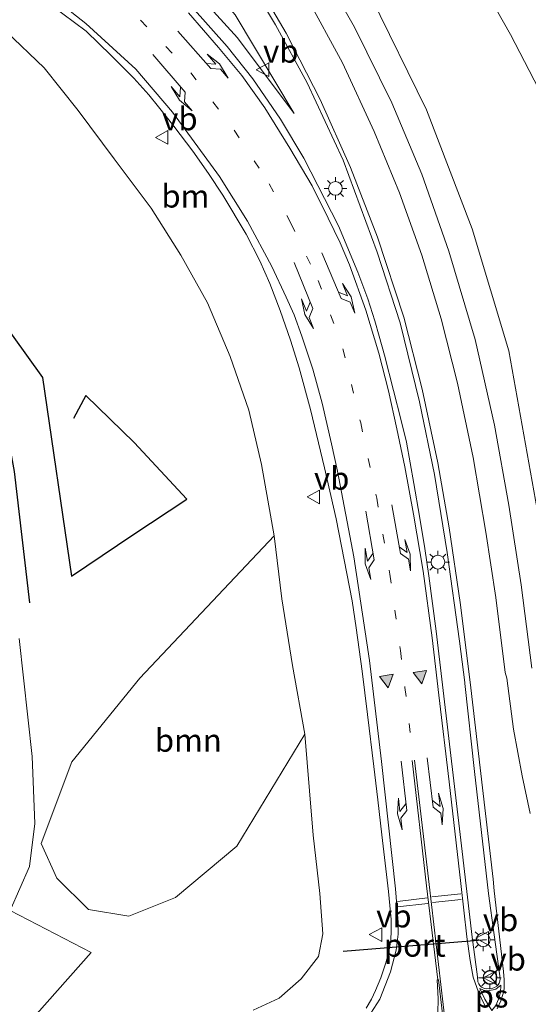
# Model space of a CAD drawing. Units: metres. Extents: x 182431 to 190007, y 409396 to 412501.
# Drawn here: x 189759 to 189815, y 411588 to 411696 of the extents above; entities that cross this region are included whole.
import ezdxf
from ezdxf.enums import TextEntityAlignment as Align

# ---------------------------------------------------------------- set-up
doc = ezdxf.new("R2010")
doc.units = ezdxf.units.M
doc.linetypes.add('VW-1-3_STREEP', pattern=[4, 1, -3])
doc.layers.get('0').update_dxf_attribs({"lineweight": 25})
for name, color, linetype, lineweight in [('B-ME-GR-BOMENRIJ-L-B1', 10, 'Continuous', 25), ('B-ME-GR-BOOM-GV-B6', 93, 'Continuous', 18), ('B-ME-GW-KRUINLIJN-L-B1', 93, 'Continuous', 18), ('B-ME-GW-TEENLIJN-L-B1', 93, 'Continuous', 18), ('B-ME-IE-GRASLAND-GV-B6', 93, 'Continuous', 18), ('B-ME-IE-MEUBILAIR_WEGMEUBILAIR-LICHTMAST-S-B1', 8, 'Continuous', 18), ('B-ME-VH-VERH_SOORT-BITUMEN-GV-B6', 8, 'IE-TERREINAFSCHEIDING-NATUURLIJK-HOUTWAL', 18), ('B-ME-VW-MARKERING-13STREEP-045-L-B1', 255, 'VW-1-3_STREEP', 18), ('B-ME-VW-MARKERING-PIJLLI750-S-B1', 7, 'Continuous', 18), ('B-ME-VW-MARKERING-PIJLRE750-S-B1', 7, 'Continuous', 18), ('B-ME-VW-MARKERING-STREEP-015-L-B1', 7, 'Continuous', 18), ('B-ME-VW-MARKERING-VLAKMARK-GV-B6', 7, 'Continuous', 18), ('B-ME-VW-MARKERING-VLAKMARK-S-B1', 7, 'Continuous', 18), ('B-ME-VW-MEUBILAIR_WEGMEUBILAIR-RONA-S-B1', 8, 'Continuous', 18), ('B-ME-VW-MEUBILAIR_WEGMEUBILAIR-VERKEERSBORD-S-B1', 8, 'Continuous', 18), ('B-ME-VW-PORTAAL-L-B1', 10, 'Continuous', 25)]:
    doc.layers.add(name, color=color, linetype=linetype, lineweight=lineweight)
doc.styles.add('NLCS-ISO', font='NLCS-ISO.TTF')
doc.linetypes.add('IE-TERREINAFSCHEIDING-NATUURLIJK-HOUTWAL', pattern='A,7,-1.5,[67,NLCS.SHX,S=0.75,R=45,X=0,Y=0],-1.5,7,-1.5,[70,NLCS.SHX,S=0.75,R=0,X=0,Y=0],-1.5', length=20)

# ---------------------------------------------------------------- blocks, each defined once
blk = doc.blocks.new('verkeersbord')
for p, q in [((0, 0.75), (-0.75, -0.625)), ((0.75, -0.625), (0, 0.75)), ((-0.75, -0.625), (0.75, -0.625))]:
    blk.add_line(p, q)
blk = doc.blocks.new('wegwijzer')
for q in [(-0.53, -0.53), (0, 0.75), (0.53, -0.53)]:
    blk.add_line((0, 0), q)
blk.add_circle((0, 0), 0.75)
blk = doc.blocks.new('verfsymbol')
for color in [252, 253]:
    blk.add_hatch(color=color).paths.add_polyline_path([(0.75, -0.625), (0, 0.75), (-0.75, -0.625)])
blk.add_lwpolyline([(0.75, -0.625), (0, 0.75), (-0.75, -0.625)], close=True)
blk = doc.blocks.new('lantaarnpaal')
for p, q in [((0, 0.75), (0, 1.25)), ((-0.75, 0), (-1.25, 0)), ((-0.88, 0.88), (-0.53, 0.53)), ((0.53, 0.53), (0.88, 0.88)), ((0.75, 0), (1.25, 0)), ((-0.53, -0.53), (-0.88, -0.88)), ((0, -0.75), (0, -1.25)), ((0.53, -0.53), (0.88, -0.88))]:
    blk.add_line(p, q)
blk.add_circle((0, 0), 0.75)
blk = doc.blocks.new('pijll')
for p, q in [((0, 0, 0.1), (5.45, 0, 0.1)), ((5.7, 1.05, 0.1), (4, 0.75, 0.1)), ((4, 0.75, 0.1), (5.45, 0.75, 0.1)), ((5.45, 0.75, 0.1), (4.7, 0, 0.1)), ((6.2, 0.75, 0.1), (5.45, 0, 0.1)), ((7.5, 0.75, 0.1), (5.7, 1.05, 0.1)), ((7.5, 0.75, 0.1), (6.2, 0.75, 0.1))]:
    blk.add_line(p, q)
blk = doc.blocks.new('pijlr')
for p, q in [((0, 0, 0.1), (5.45, 0, 0.1)), ((5.45, -0.75, 0.1), (4.7, 0, 0.1)), ((6.2, -0.75, 0.1), (5.45, 0, 0.1)), ((4, -0.75, 0.1), (5.45, -0.75, 0.1)), ((5.7, -1.05, 0.1), (4, -0.75, 0.1)), ((7.5, -0.75, 0.1), (5.7, -1.05, 0.1)), ((7.5, -0.75, 0.1), (6.2, -0.75, 0.1))]:
    blk.add_line(p, q)

msp = doc.modelspace()

# ---------------------------------------------------------------- linework, layer by layer
at = {"layer": 'B-ME-GR-BOMENRIJ-L-B1'}
msp.add_polyline3d([(189760.27, 411631.89, 11.21), (189758.62, 411646.27, 11.32), (189756.13, 411659.72, 11.38), (189755.16, 411665.63, 11.47), (189761.66, 411656.59, 11.95), (189764.87, 411634.79, 11.79), (189771.59, 411639.34, 12.81), (189777.51, 411643.26, 13.59), (189771.72, 411649.45, 13.02), (189766.43, 411654.62, 12.43), (189765.06, 411652.08, 12.36)], dxfattribs=at)
at = {"layer": 'B-ME-GR-BOOM-GV-B6'}
for points in [[(189776.25, 411599.55, 13.16), (189771.14, 411597.5, 12.45), (189766.71, 411598.26, 11.97), (189763.26, 411601.67, 11.27), (189761.51, 411605.48, 11.05), (189764.88, 411614.45, 11.55), (189772.36, 411623.63, 12.52), (189787.1, 411639.22, 16.25), (189787.93, 411632.32, 16.32), (189789.08, 411625.01, 16.46), (189790.43, 411617.49, 16.61), (189782.99, 411605.18, 14.32), (189776.25, 411599.55, 13.16)], [(189694.93, 411570.65, 18.35), (189693.76, 411569.64, 18.15), (189682.34, 411572.26, 12.03), (189680.93, 411575.88, 11.87), (189680.29, 411578.92, 11.88), (189680.32, 411582.8, 11.88), (189681.63, 411585.69, 11.78), (189683.47, 411588.19, 11.51), (189686.51, 411589.86, 11.34), (189690.27, 411590.6, 11.23), (189724.44, 411592.78, 11.09), (189751.27, 411594.97, 10.99), (189755.81, 411596.27, 11.02), (189758.12, 411598.14, 11.04), (189767, 411593.52, 12.42), (189754.75, 411579.74, 17.73), (189746.26, 411578.63, 17.77), (189740.64, 411577.79, 17.87), (189735.32, 411577.35, 17.79), (189724.31, 411575.7, 17.98), (189716.72, 411574.95, 18), (189710.73, 411574.09, 18.05), (189694.93, 411570.65, 18.35)]]:
    msp.add_polyline3d(points, dxfattribs=at)
at = {"layer": 'B-ME-GW-KRUINLIJN-L-B1'}
for points in [[(189638.62, 411804.98, 12.36), (189654.96, 411796.34, 12.56), (189669.77, 411789.84, 12.79), (189682.58, 411784.49, 13.17), (189698.94, 411777.81, 13.52), (189711.29, 411773, 13.94), (189723.62, 411767.63, 14.16), (189735.16, 411761.12, 14.44), (189748.97, 411752.84, 14.65), (189757.05, 411747.18, 14.76), (189765.14, 411740.39, 14.99), (189773.94, 411731.98, 15.23), (189783.37, 411720.34, 15.47), (189791.35, 411709.37, 15.75), (189797.67, 411698.43, 15.97), (189803.78, 411685.95, 16.18), (189808.8, 411672.89, 16.3), (189812.82, 411659.5, 16.45), (189815.95, 411642.12, 16.56)], [(189789.27, 411685.54, 15.98), (189783.05, 411693.84, 15.79), (189775.18, 411702.54, 15.58), (189766.01, 411710.32, 15.43), (189756.36, 411716.13, 15.13), (189746.11, 411720.31, 14.78), (189735.62, 411722.78, 14.66), (189725.95, 411723.71, 14.49), (189715.76, 411723.34, 14.22), (189705.1, 411721.2, 14.02), (189696.21, 411718.4, 13.85), (189687.74, 411714.08, 13.59), (189680.47, 411709.53, 13.4), (189672.78, 411703.95, 13.21), (189665.39, 411697.08, 12.95), (189658.96, 411689.59, 12.61), (189653.09, 411680.97, 12.48), (189649.49, 411672.62, 12.37), (189647.33, 411667.62, 12.29), (189645.01, 411663.77, 11.96)], [(189784.78, 411587.22, 17.18), (189787.64, 411588.53, 17.11), (189790.06, 411590.64, 17), (189791.93, 411593.09, 16.91), (189792.43, 411595.57, 16.85), (189792.1, 411599.99, 16.76), (189791.35, 411606.41, 16.69), (189790.97, 411611.27, 16.67), (189790.43, 411617.49, 16.61), (189789.08, 411625.01, 16.46), (189787.93, 411632.32, 16.32), (189787.1, 411639.22, 16.25), (189785.68, 411647.04, 16.05), (189784.3, 411653.02, 15.97), (189782.26, 411658.89, 15.7), (189779.77, 411664.77, 15.54), (189776.84, 411669.99, 15.39), (189773.61, 411675.15, 15.24), (189769.53, 411680.56, 15.09), (189765.6, 411685.88, 14.99), (189761.85, 411690.57, 14.91), (189756.79, 411695.39, 14.76), (189751.81, 411699.01, 14.62)]]:
    msp.add_polyline3d(points, dxfattribs=at)
at = {"layer": 'B-ME-GW-TEENLIJN-L-B1'}
for points in [[(189691.47, 411786.05, 11.29), (189703.14, 411782.82, 11.33), (189716.23, 411777.5, 11.42), (189728.2, 411772.88, 11.43), (189738.69, 411768.23, 11.42), (189749.31, 411762.24, 11.46), (189761.04, 411754.66, 11.42), (189770.66, 411747.78, 11.4), (189779.79, 411739.29, 11.43), (189786.5, 411731.47, 11.58), (189795.17, 411721.48, 11.51), (189802, 411712.6, 11.5), (189807.78, 411703.45, 11.49), (189813.02, 411694.2, 11.44), (189817.65, 411685.24, 11.48)], [(189639.52, 411675.47, 11.37), (189643.29, 411680.17, 11.53), (189647.2, 411686.69, 11.24), (189653.62, 411697.71, 11.23), (189660.25, 411705.73, 11.44), (189669.04, 411712.98, 11.9), (189679.33, 411719.02, 12.38), (189689.74, 411723.81, 12.74), (189700.95, 411727.62, 13.13), (189711.79, 411729.44, 13.36), (189728.16, 411728.49, 13.97), (189742.97, 411724.41, 14.3), (189756.33, 411719.07, 14.66), (189765.46, 411713.95, 15.01), (189774.54, 411706.13, 15.3), (189782.81, 411696.38, 15.68), (189789.27, 411685.54, 15.98)], [(189759.11, 411627.98, 10.99), (189760.55, 411615.02, 11.01), (189760.82, 411607.68, 11.01), (189760.26, 411602.95, 11.03), (189758.12, 411598.14, 11.04)]]:
    msp.add_polyline3d(points, dxfattribs=at)
at = {"layer": 'B-ME-IE-GRASLAND-GV-B6'}
for points in [[(189636.88, 411810.46, 11.06), (189651.25, 411802.44, 11.06), (189665.43, 411795.71, 11.11), (189691.47, 411786.05, 11.29), (189703.14, 411782.82, 11.33), (189716.23, 411777.5, 11.42), (189728.2, 411772.88, 11.43), (189738.69, 411768.23, 11.42), (189749.31, 411762.24, 11.46), (189761.04, 411754.66, 11.42), (189770.66, 411747.78, 11.4), (189779.79, 411739.29, 11.43), (189786.5, 411731.47, 11.58), (189795.17, 411721.48, 11.51), (189802, 411712.6, 11.5), (189807.78, 411703.45, 11.49), (189813.02, 411694.2, 11.44), (189817.65, 411685.24, 11.48)], [(189638.62, 411804.98, 12.36), (189654.96, 411796.34, 12.56), (189669.77, 411789.84, 12.79), (189682.58, 411784.49, 13.17), (189698.94, 411777.81, 13.52), (189711.29, 411773, 13.94), (189723.62, 411767.63, 14.16), (189735.16, 411761.12, 14.44), (189748.97, 411752.84, 14.65), (189757.05, 411747.18, 14.76), (189765.14, 411740.39, 14.99), (189773.94, 411731.98, 15.23), (189783.37, 411720.34, 15.47), (189791.35, 411709.37, 15.75), (189797.67, 411698.43, 15.97), (189803.78, 411685.95, 16.18), (189808.8, 411672.89, 16.3), (189812.82, 411659.5, 16.45), (189815.95, 411642.12, 16.56)], [(189815.95, 411642.12, 16.56), (189812.82, 411659.5, 16.45), (189808.8, 411672.89, 16.3), (189803.78, 411685.95, 16.18), (189797.67, 411698.43, 15.97), (189791.35, 411709.37, 15.75), (189783.37, 411720.34, 15.47), (189773.94, 411731.98, 15.23), (189765.14, 411740.39, 14.99), (189757.05, 411747.18, 14.76), (189748.97, 411752.84, 14.65), (189735.16, 411761.12, 14.44), (189723.62, 411767.63, 14.16), (189711.29, 411773, 13.94), (189698.94, 411777.81, 13.52), (189682.58, 411784.49, 13.17), (189669.77, 411789.84, 12.79), (189654.96, 411796.34, 12.56), (189638.62, 411804.98, 12.36)], [(189815.33, 411624.72, 16.82), (189814.17, 411633.86, 16.79), (189812.81, 411642.6, 16.76), (189811.26, 411651.38, 16.73), (189809.13, 411660.76, 16.7), (189806.24, 411670.46, 16.62), (189803.27, 411678.9, 16.51), (189800, 411686.7, 16.39), (189795.91, 411695.01, 16.23), (189790.55, 411704.39, 16.04)], [(189782.67, 411702.92, 15.64), (189787.24, 411695.28, 15.81), (189790.7, 411688.91, 15.93), (189794.66, 411680.41, 16.09), (189798.4, 411670.34, 16.25), (189800.92, 411662.59, 16.38), (189803.04, 411653.91, 16.53), (189804.67, 411645.97, 16.64), (189806.06, 411637.4, 16.76), (189807.41, 411627.66, 16.89), (189808, 411623.13, 16.97), (189808.01, 411623.04, 16.97), (189809.07, 411613.38, 17.07), (189810.59, 411600.02, 17.15), (189811.22, 411595.47, 17.22), (189811.84, 411590.96, 17.24), (189811.86, 411590.66, 17.24), (189811.85, 411590.4, 17.25), (189811.78, 411590.16, 17.25), (189811.66, 411589.98, 17.27), (189811.52, 411589.83, 17.28), (189811.26, 411589.69, 17.28), (189811.07, 411589.62, 17.28), (189810.41, 411589.56, 17.29), (189810.15, 411589.6, 17.29), (189809.84, 411589.72, 17.31), (189809.64, 411589.92, 17.32), (189809.52, 411590.11, 17.32), (189809.43, 411590.33, 17.32), (189809.37, 411590.88, 17.32), (189808.81, 411595.22, 17.2), (189807.65, 411605.23, 17.2), (189804.85, 411628.77, 17.01), (189804.06, 411634.83, 16.91), (189803.62, 411637.84, 16.87), (189803.01, 411641.4, 16.82), (189802.42, 411644.95, 16.78), (189801.59, 411649.5, 16.68), (189801.01, 411651.86, 16.64), (189800.16, 411655.15, 16.61), (189799.2, 411659.05, 16.56), (189798.6, 411661.14, 16.53), (189798.14, 411662.79, 16.52), (189797.37, 411665.23, 16.52), (189796.25, 411668.15, 16.43), (189794.13, 411673.21, 16.38), (189790.33, 411680.64, 16.23), (189787.78, 411684.93, 16.13), (189784.76, 411689.33, 16.1), (189781.94, 411692.91, 15.93), (189778.04, 411697.23, 15.83)], [(189817.65, 411685.24, 11.48), (189813.02, 411694.2, 11.44), (189807.78, 411703.45, 11.49)], [(189782.81, 411696.38, 15.68), (189789.27, 411685.54, 15.98), (189783.05, 411693.84, 15.79), (189775.18, 411702.54, 15.58)], [(189775.18, 411702.54, 15.58), (189783.05, 411693.84, 15.79), (189789.27, 411685.54, 15.98), (189782.81, 411696.38, 15.68)], [(189784.78, 411587.22, 17.18), (189787.64, 411588.53, 17.11), (189790.06, 411590.64, 17), (189791.93, 411593.09, 16.91), (189792.43, 411595.57, 16.85), (189792.1, 411599.99, 16.76), (189791.35, 411606.41, 16.69), (189790.97, 411611.27, 16.67), (189790.43, 411617.49, 16.61), (189789.08, 411625.01, 16.46), (189787.93, 411632.32, 16.32), (189787.1, 411639.22, 16.25), (189785.68, 411647.04, 16.05), (189784.3, 411653.02, 15.97), (189782.26, 411658.89, 15.7), (189779.77, 411664.77, 15.54), (189776.84, 411669.99, 15.39), (189773.61, 411675.15, 15.24), (189769.53, 411680.56, 15.09), (189765.6, 411685.88, 14.99), (189761.85, 411690.57, 14.91), (189756.79, 411695.39, 14.76), (189751.81, 411699.01, 14.62)], [(189762.64, 411697.42, 15.15), (189766.45, 411694.56, 15.27), (189769.21, 411691.9, 15.32), (189771.7, 411689.41, 15.38), (189773.32, 411687.6, 15.43), (189774.41, 411686.27, 15.46), (189776.08, 411684.16, 15.53), (189778.16, 411681.42, 15.6), (189779.88, 411678.95, 15.67), (189781.46, 411676.58, 15.72), (189784.02, 411672.31, 15.85), (189785.53, 411669.4, 15.91), (189786.62, 411666.9, 15.99), (189787.75, 411663.93, 16.04), (189788.87, 411660.69, 16.12), (189789.83, 411657.64, 16.19), (189791.08, 411653.08, 16.29), (189792.62, 411646.68, 16.4), (189793.88, 411641.09, 16.52), (189795.64, 411632.09, 16.67), (189796.07, 411629.12, 16.75), (189796.72, 411624.38, 16.82), (189797.31, 411619.65, 16.88), (189798.03, 411613.92, 16.95), (189798.46, 411610.28, 16.99), (189798.91, 411606.44, 17.01), (189799.64, 411600.21, 17.07), (189799.92, 411597.14, 17.09), (189799.9, 411595.93, 17.09), (189799.87, 411594.87, 17.13), (189799.65, 411593.61, 17.16), (189799.35, 411592.41, 17.19), (189798.78, 411590.75, 17.2), (189798.2, 411589.38, 17.24), (189797.75, 411588.41, 17.26), (189797.17, 411587.42, 17.28)], [(189756.79, 411695.39, 14.76), (189761.85, 411690.57, 14.91), (189765.6, 411685.88, 14.99), (189769.53, 411680.56, 15.09), (189773.61, 411675.15, 15.24), (189776.84, 411669.99, 15.39), (189779.77, 411664.77, 15.54), (189782.26, 411658.89, 15.7), (189784.3, 411653.02, 15.97), (189785.68, 411647.04, 16.05), (189787.1, 411639.22, 16.25), (189772.36, 411623.63, 12.52), (189764.88, 411614.45, 11.55), (189761.51, 411605.48, 11.05), (189763.26, 411601.67, 11.27), (189766.71, 411598.26, 11.97), (189771.14, 411597.5, 12.45), (189776.25, 411599.55, 13.16), (189782.99, 411605.18, 14.32), (189790.43, 411617.49, 16.61), (189790.97, 411611.27, 16.67), (189791.35, 411606.41, 16.69), (189792.1, 411599.99, 16.76), (189792.43, 411595.57, 16.85), (189791.93, 411593.09, 16.91), (189790.06, 411590.64, 17), (189787.64, 411588.53, 17.11), (189784.78, 411587.22, 17.18)], [(189754.75, 411579.74, 17.73), (189767, 411593.52, 12.42), (189758.12, 411598.14, 11.04), (189760.26, 411602.95, 11.03), (189760.82, 411607.68, 11.01), (189760.55, 411615.02, 11.01), (189759.11, 411627.98, 10.99)], [(189759.11, 411627.98, 10.99), (189760.55, 411615.02, 11.01), (189760.82, 411607.68, 11.01), (189760.26, 411602.95, 11.03), (189758.12, 411598.14, 11.04)]]:
    msp.add_polyline3d(points, dxfattribs=at)
at = {"layer": 'B-ME-VH-VERH_SOORT-BITUMEN-GV-B6'}
for points in [[(189790.55, 411704.39, 16.04), (189795.91, 411695.01, 16.23), (189800, 411686.7, 16.39), (189803.27, 411678.9, 16.51), (189806.24, 411670.46, 16.62), (189809.13, 411660.76, 16.7), (189811.26, 411651.38, 16.73), (189812.81, 411642.6, 16.76), (189814.17, 411633.86, 16.79), (189815.33, 411624.72, 16.82)], [(189778.04, 411697.23, 15.83), (189781.94, 411692.91, 15.93), (189784.76, 411689.33, 16.1), (189787.78, 411684.93, 16.13), (189790.33, 411680.64, 16.23), (189794.13, 411673.21, 16.38), (189796.25, 411668.15, 16.43), (189797.37, 411665.23, 16.52), (189798.14, 411662.79, 16.52), (189798.6, 411661.14, 16.53), (189799.2, 411659.05, 16.56), (189800.16, 411655.15, 16.61), (189801.01, 411651.86, 16.64), (189801.59, 411649.5, 16.68), (189802.42, 411644.95, 16.78), (189803.01, 411641.4, 16.82), (189803.62, 411637.84, 16.87), (189804.06, 411634.83, 16.91), (189804.85, 411628.77, 17.01), (189807.65, 411605.23, 17.2), (189808.81, 411595.22, 17.2), (189809.37, 411590.88, 17.32), (189809.43, 411590.33, 17.32), (189809.52, 411590.11, 17.32), (189809.64, 411589.92, 17.32), (189809.84, 411589.72, 17.31), (189810.15, 411589.6, 17.29), (189810.41, 411589.56, 17.29), (189811.07, 411589.62, 17.28), (189811.26, 411589.69, 17.28), (189811.52, 411589.83, 17.28), (189811.66, 411589.98, 17.27), (189811.78, 411590.16, 17.25), (189811.85, 411590.4, 17.25), (189811.86, 411590.66, 17.24), (189811.84, 411590.96, 17.24), (189811.22, 411595.47, 17.22), (189810.59, 411600.02, 17.15), (189809.07, 411613.38, 17.07), (189808.01, 411623.04, 16.97), (189808, 411623.13, 16.97), (189807.41, 411627.66, 16.89), (189806.06, 411637.4, 16.76), (189804.67, 411645.97, 16.64), (189803.04, 411653.91, 16.53), (189800.92, 411662.59, 16.38), (189798.4, 411670.34, 16.25), (189794.66, 411680.41, 16.09), (189790.7, 411688.91, 15.93), (189787.24, 411695.28, 15.81), (189782.67, 411702.92, 15.64)], [(189797.17, 411587.42, 17.28), (189797.75, 411588.41, 17.26), (189798.2, 411589.38, 17.24), (189798.78, 411590.75, 17.2), (189799.35, 411592.41, 17.19), (189799.65, 411593.61, 17.16), (189799.87, 411594.87, 17.13), (189799.9, 411595.93, 17.09), (189799.92, 411597.14, 17.09), (189799.64, 411600.21, 17.07), (189798.91, 411606.44, 17.01), (189798.46, 411610.28, 16.99), (189798.03, 411613.92, 16.95), (189797.31, 411619.65, 16.88), (189796.72, 411624.38, 16.82), (189796.07, 411629.12, 16.75), (189795.64, 411632.09, 16.67), (189793.88, 411641.09, 16.52), (189792.62, 411646.68, 16.4), (189791.08, 411653.08, 16.29), (189789.83, 411657.64, 16.19), (189788.87, 411660.69, 16.12), (189787.75, 411663.93, 16.04), (189786.62, 411666.9, 15.99), (189785.53, 411669.4, 15.91), (189784.02, 411672.31, 15.85), (189781.46, 411676.58, 15.72), (189779.88, 411678.95, 15.67), (189778.16, 411681.42, 15.6), (189776.08, 411684.16, 15.53), (189774.41, 411686.27, 15.46), (189773.32, 411687.6, 15.43), (189771.7, 411689.41, 15.38), (189769.21, 411691.9, 15.32), (189766.45, 411694.56, 15.27), (189762.64, 411697.42, 15.15)]]:
    msp.add_polyline3d(points, dxfattribs=at)
at = {"layer": 'B-ME-VW-MARKERING-13STREEP-045-L-B1'}
msp.add_polyline3d([(189728.81, 411714.55, 14.52), (189733.65, 411714.32, 14.64), (189737.53, 411713.77, 14.74), (189741.45, 411712.9, 14.84), (189745.26, 411711.78, 14.93), (189752.65, 411708.9, 15.1), (189759.66, 411705.29, 15.24), (189766.37, 411700.92, 15.43), (189772.42, 411695.77, 15.57), (189777.94, 411690.02, 15.75), (189782.71, 411683.73, 15.88), (189786.52, 411677.84, 16.04), (189788.91, 411673.52, 16.12), (189791.92, 411667.22, 16.25), (189794.62, 411659.73, 16.4), (189796.58, 411651.62, 16.52), (189798.34, 411643.35, 16.66), (189799.77, 411635.03, 16.79), (189800.94, 411626.66, 16.9), (189801.43, 411622.6, 16.94), (189802.02, 411617.67, 16.99)], dxfattribs=at)
at = {"layer": 'B-ME-VW-MARKERING-STREEP-015-L-B1'}
for p, q in [((189803.81, 411600.84, 17.13), (189802.23, 411614.59, 17.01)), ((189803.81, 411600.84, 17.13), (189805.04, 411590.54, 17.26)), ((189800.6, 411599.13, 17.07), (189803.9, 411599.53, 17.12)), ((189804.38, 411599.64, 17.13), (189807.55, 411599.95, 17.19)), ((189804.47, 411599, 17.13), (189807.59, 411599.34, 17.2)), ((189800.62, 411598.55, 17.07), (189803.93, 411598.9, 17.12))]:
    msp.add_line(p, q, dxfattribs=at)
for points in [[(189784.26, 411701.42, 15.7), (189788.4, 411694.36, 15.85), (189792.13, 411687.09, 16), (189795.47, 411679.62, 16.14), (189798.42, 411671.97, 16.27), (189801.29, 411663.21, 16.41), (189803.32, 411655.31, 16.52), (189805.02, 411647.23, 16.65), (189806.27, 411640.09, 16.73), (189807.48, 411631.9, 16.84), (189808.58, 411623.19, 16.98), (189808.59, 411623.18, 16.98), (189811.09, 411601.58, 17.19), (189811.23, 411600.29, 17.19), (189812.23, 411591.44, 17.25), (189812.32, 411590.54, 17.25), (189812.31, 411589.56, 17.27), (189812.21, 411589.04, 17.27), (189811.94, 411588.24, 17.28), (189811.53, 411587.35, 17.29)], [(189763.18, 411698.01, 15.19), (189766.44, 411695.43, 15.29), (189771.92, 411690.39, 15.42), (189775.95, 411685.69, 15.55), (189781.08, 411678.64, 15.75), (189784.15, 411673.74, 15.86), (189786.83, 411668.78, 15.99), (189788.41, 411665.42, 16.08), (189789.26, 411663.45, 16.12), (189790.11, 411661.11, 16.18), (189791.31, 411657.51, 16.26), (189792.35, 411653.76, 16.33), (189793.38, 411649.32, 16.41), (189794.03, 411646.33, 16.47), (189795.83, 411636.94, 16.63), (189797.53, 411625.55, 16.82), (189798.85, 411614.47, 16.95), (189800.41, 411600.52, 17.06), (189800.7, 411596.82, 17.1), (189800.68, 411595.54, 17.12), (189800.47, 411593.8, 17.14), (189799.84, 411591.41, 17.19), (189798.66, 411588.43, 17.25), (189797.37, 411586.35, 17.29)], [(189790.61, 411698.45, 16.02), (189794.57, 411691.11, 16.18), (189798.07, 411683.58, 16.31), (189800.83, 411676.86, 16.42), (189803.29, 411670, 16.51), (189805.4, 411663.04, 16.59), (189807.19, 411655.97, 16.65), (189808.9, 411647.82, 16.72), (189810.32, 411639.64, 16.77), (189811.39, 411632.46, 16.82), (189812.44, 411624.24, 16.89), (189812.59, 411623.62, 16.91), (189813.33, 411618.03, 16.97), (189814.3, 411612.9, 17.01), (189815.18, 411608.78, 17.03)], [(189810.21, 411587.73, 17.29), (189809.5, 411589.19, 17.29), (189808.93, 411590.81, 17.3), (189808.57, 411592.66, 17.28), (189808.21, 411595.25, 17.25), (189807.55, 411601.1, 17.19), (189806.28, 411612.26, 17.12), (189805.15, 411621.75, 17.03), (189804.4, 411628.03, 16.98), (189803.43, 411635.34, 16.9), (189802.37, 411641.6, 16.82), (189801.4, 411646.8, 16.75), (189800.53, 411650.96, 16.68), (189799.63, 411655.12, 16.63), (189798.55, 411659.27, 16.58), (189797.14, 411663.98, 16.51), (189795.34, 411668.93, 16.43), (189794.31, 411671.36, 16.39), (189792.99, 411674.06, 16.35), (189791.27, 411677.6, 16.29), (189788.8, 411681.73, 16.2), (189786.06, 411686.18, 16.12), (189783.53, 411689.71, 16.02), (189780.97, 411692.8, 15.94), (189777.67, 411696.57, 15.85)], [(189802.49, 411614.63, 17.02), (189804.07, 411600.98, 17.14), (189806.4, 411581.26, 17.38)]]:
    msp.add_polyline3d(points, dxfattribs=at)
at = {"layer": 'B-ME-VW-MARKERING-VLAKMARK-GV-B6'}
for points in [[(189806.19, 411581.23, 17.38), (189802.74, 411580.81, 17.39), (189802.68, 411580.91, 17.39), (189803.35, 411581.96, 17.38), (189803.92, 411583.11, 17.35), (189804.21, 411583.83, 17.34), (189804.56, 411584.8, 17.32), (189804.83, 411585.88, 17.3), (189805.02, 411586.91, 17.26), (189805.07, 411588.45, 17.27), (189804.96, 411590.53, 17.26), (189805.11, 411590.55, 17.26), (189806.19, 411581.23, 17.38)], [(189811.94, 411589.95, 17.26), (189811.9, 411589.14, 17.28), (189811.69, 411588.42, 17.28), (189811.39, 411587.71, 17.28), (189810.97, 411587.16, 17.29), (189810.19, 411588.41, 17.29), (189809.65, 411589.59, 17.28), (189810.06, 411589.39, 17.3), (189810.46, 411589.33, 17.29), (189811.09, 411589.43, 17.29), (189811.39, 411589.51, 17.28), (189811.94, 411589.95, 17.26)]]:
    msp.add_polyline3d(points, dxfattribs=at)
at = {"layer": 'B-ME-VW-PORTAAL-L-B1'}
msp.add_line((189794.64, 411593.69, 22.98), (189810.38, 411594.96, 22.97), dxfattribs=at)

# ---------------------------------------------------------------- block references
at = {"layer": 'B-ME-IE-MEUBILAIR_WEGMEUBILAIR-LICHTMAST-S-B1', "rotation": 90}
for p in [(189793.81, 411677.32, 16.12), (189805.05, 411636.34, 16.8), (189810.02, 411594.93, 17.32), (189810.75, 411590.77, 17.51)]:
    msp.add_blockref('lantaarnpaal', p, dxfattribs=at)
at = {"layer": 'B-ME-VW-MARKERING-PIJLLI750-S-B1'}
for p, rotation in [((189776.53, 411694.56, 15.77), 311.33989649), ((189792.33, 411670.28, 16.3), 292.88805331), ((189800, 411642.64, 16.75), 279.96417634), ((189803.87, 411614.87, 17.08), 276.99756971)]:
    msp.add_blockref('pijll', p, dxfattribs=dict(at, rotation=rotation))
at = {"layer": 'B-ME-VW-MARKERING-PIJLRE750-S-B1'}
for p, rotation in [((189773.76, 411692.01, 15.57), 310.72319953), ((189789.27, 411669.19, 16.14), 292.18283505), ((189797.14, 411641.95, 16.64), 279.77842307), ((189801, 411614.51, 17.01), 276.60123197)]:
    msp.add_blockref('pijlr', p, dxfattribs=dict(at, rotation=rotation))
at = {"layer": 'B-ME-VW-MARKERING-VLAKMARK-S-B1', "rotation": 189.13469082}
for p in [(189799.48, 411623.31, 16.9), (189803.17, 411623.73, 16.99)]:
    msp.add_blockref('verfsymbol', p, dxfattribs=at)
at = {"layer": 'B-ME-VW-MEUBILAIR_WEGMEUBILAIR-RONA-S-B1', "rotation": 90}
msp.add_blockref('wegwijzer', (189810.77, 411590.83, 17.5), dxfattribs=at)
at = {"layer": 'B-ME-VW-MEUBILAIR_WEGMEUBILAIR-VERKEERSBORD-S-B1', "rotation": 90}
for p in [(189785.87, 411690.34, 15.83), (189774.8, 411682.93, 15.41), (189791.45, 411643.5, 16.33), (189798.27, 411595.5, 16.94), (189809.97, 411595.09, 16.61), (189810.81, 411590.77, 17.5)]:
    msp.add_blockref('verkeersbord', p, dxfattribs=at)

# ---------------------------------------------------------------- texts
at = {"layer": 'B-ME-GR-BOOM-GV-B6', "ltscale": 0.2, "style": 'NLCS-ISO'}
msp.add_text('bmn', height=2.5, dxfattribs=at).set_placement((189777.67, 411616.8), align=Align.MIDDLE_CENTER)
at = {"layer": 'B-ME-VW-MARKERING-13STREEP-045-L-B1', "ltscale": 0.2, "style": 'NLCS-ISO'}
msp.add_text('bm', height=2.5, dxfattribs=at).set_placement((189777.35, 411676.48), align=Align.MIDDLE_CENTER)
at = {"layer": 'B-ME-VW-MARKERING-VLAKMARK-GV-B6', "ltscale": 0.2, "style": 'NLCS-ISO'}
msp.add_text('ps', height=2.5, dxfattribs=at).set_placement((189810.93, 411588.75), align=Align.MIDDLE_CENTER)
at = {"layer": 'B-ME-VW-MEUBILAIR_WEGMEUBILAIR-VERKEERSBORD-S-B1', "ltscale": 0.2, "style": 'NLCS-ISO'}
for p in [(189785.87, 411690.34, 15.83), (189774.8, 411682.93, 15.41), (189791.45, 411643.5, 16.33), (189798.27, 411595.5, 16.94), (189809.97, 411595.09, 16.61), (189810.81, 411590.77, 17.5)]:
    msp.add_text('vb', height=2.5, dxfattribs=at).set_placement(p, align=Align.BOTTOM_LEFT)
at = {"layer": 'B-ME-VW-PORTAAL-L-B1', "ltscale": 0.2, "style": 'NLCS-ISO'}
msp.add_text('port', height=2.5, dxfattribs=at).set_placement((189802.51, 411594.32), align=Align.MIDDLE_CENTER)

doc.saveas('drawing.dxf')
